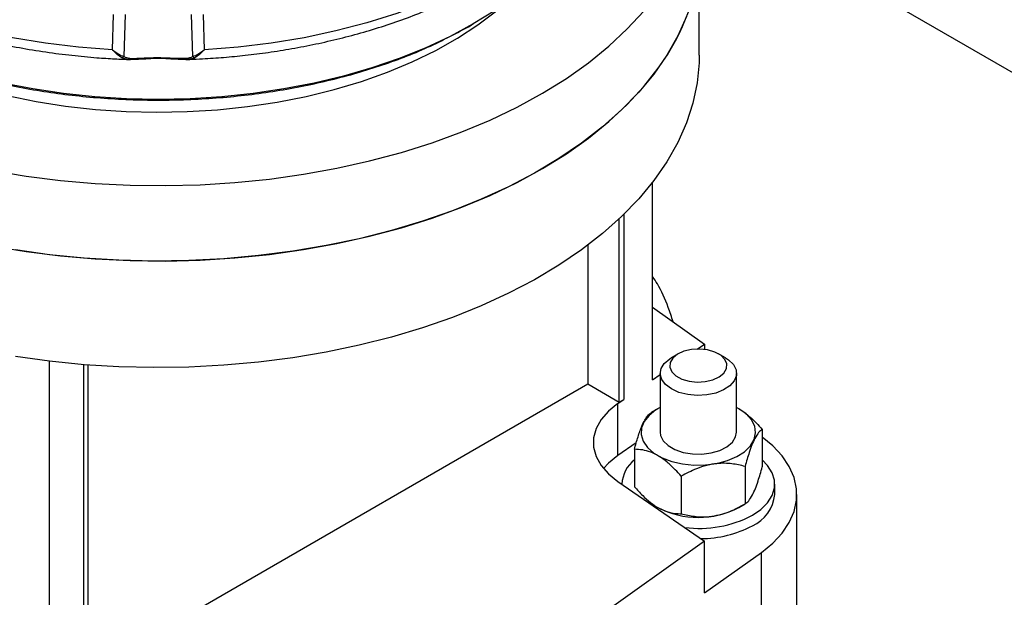
# Model space of a CAD drawing. Units: millimetres. Extents: x 5 to 415, y 5 to 292.
# Drawn here: x 357 to 370, y 221 to 229 of the extents above; entities that cross this region are included whole.
import ezdxf

# ---------------------------------------------------------------- set-up
doc = ezdxf.new("R2010")
doc.units = ezdxf.units.MM

msp = doc.modelspace()

# ---------------------------------------------------------------- linework, layer by layer
at = {"color": 7, "linetype": 'Continuous', "lineweight": 25}
for p, q in [((372.55624, 226.74866), (366.15156, 230.44601)), ((366.15156, 228.30605), (366.15156, 229.70097)), ((363.1641, 228.69801), (363.19368, 228.71509)), ((365.5397, 224.05906), (365.5397, 226.64353)), ((365.10438, 223.7661), (365.10438, 226.16631)), ((365.16331, 226.22272), (365.16331, 223.80011)), ((364.6919, 225.81983), (364.6919, 224.00421)), ((365.5397, 225.00929), (366.21801, 224.52573)), ((366.1225, 224.46002), (366.21801, 224.52573)), ((366.21801, 224.52573), (366.21801, 224.45542)), ((365.87408, 224.39681), (365.78568, 224.34576)), ((366.4929, 224.34576), (366.4045, 224.39681)), ((357.64367, 219.50079), (357.64367, 224.30047)), ((358.09224, 219.71807), (358.09224, 224.25593)), ((358.15116, 219.75209), (358.15116, 224.25134)), ((365.5397, 224.05906), (365.63929, 224.12758)), ((365.63929, 224.14169), (365.63929, 223.37278)), ((366.63929, 223.37278), (366.63929, 224.14169)), ((358.15116, 220.22833), (364.6919, 224.00421)), ((364.6919, 224.00421), (365.10438, 223.7661)), ((365.08598, 223.74691), (365.16331, 223.80011)), ((365.08598, 223.06646), (365.08598, 223.74691)), ((365.10438, 223.7661), (365.16331, 223.80011)), ((366.66917, 223.67867), (366.63929, 223.695)), ((365.60933, 223.67862), (365.52687, 223.631)), ((366.66971, 223.67836), (366.66925, 223.67862)), ((366.97581, 223.40691), (366.97581, 222.91699)), ((365.32713, 223.23237), (365.08598, 223.06646)), ((365.30277, 223.14812), (365.30277, 222.6582)), ((366.75166, 222.924), (366.75166, 222.43408)), ((365.91515, 222.7946), (365.91515, 222.30468)), ((365.08598, 222.72646), (366.21801, 221.94765)), ((365.13929, 222.69233), (365.13929, 222.68979)), ((367.13929, 222.55624), (367.13929, 222.69233)), ((367.42878, 220.78707), (367.42878, 222.55624)), ((366.66925, 222.38649), (366.75171, 222.4341)), ((365.60887, 222.38675), (365.60933, 222.38649)), ((366.21801, 221.94765), (364.56917, 220.77221)), ((366.21801, 221.26719), (366.21801, 221.94765)), ((366.21801, 221.26719), (366.9645, 221.79936)), ((366.9645, 220.03019), (366.9645, 221.79936))]:
    msp.add_line(p, q, dxfattribs=at)
at = {"color": 8, "linetype": 'Continuous', "lineweight": 25}
for p, q in [((358.46613, 228.37771), (358.47981, 228.84106)), ((358.63519, 228.83722), (358.61579, 228.28842)), ((359.52066, 228.28842), (359.50125, 228.83722)), ((359.65663, 228.84106), (359.67032, 228.37771))]:
    msp.add_line(p, q, dxfattribs=at)
at = {"color": 7, "linetype": 'Continuous', "lineweight": 25, "flags": 128}
for points in [[(358.46613, 228.37771), (358.02472, 228.4121), (357.58878, 228.46482), (357.16058, 228.5356), (356.74237, 228.62406), (356.33633, 228.72975), (355.94459, 228.85211), (355.5692, 228.99049), (355.21212, 229.14419), (354.87522, 229.31238), (354.56028, 229.4942), (354.26892, 229.68868), (354.00269, 229.89482), (353.76297, 230.11153), (353.55101, 230.33768), (353.36794, 230.57208), (353.2147, 230.81351), (353.0921, 231.0607), (353.00077, 231.31236), (352.94121, 231.56718)], [(365.19524, 231.56718), (365.13567, 231.31236), (365.04435, 231.0607), (364.92175, 230.81351), (364.76851, 230.57208), (364.58543, 230.33768), (364.37348, 230.11153), (364.13376, 229.89482), (363.86752, 229.68868), (363.57617, 229.4942), (363.26122, 229.31238), (362.92433, 229.14419), (362.56725, 228.99049), (362.19186, 228.85211), (361.80012, 228.72975), (361.39408, 228.62406), (360.97586, 228.5356), (360.54767, 228.46482), (360.11172, 228.4121), (359.67032, 228.37771)], [(364.84685, 230.63579), (364.84218, 230.61665), (364.76825, 230.38008), (364.66527, 230.14716), (364.53376, 229.91907), (364.37441, 229.69698), (364.18802, 229.48202), (363.97554, 229.27528), (363.73805, 229.07782), (363.47676, 228.89064), (363.19301, 228.7147)], [(357.09018, 227.7766), (357.46799, 227.70022), (357.85454, 227.64015), (358.24771, 227.59673), (358.64537, 227.57019), (359.04534, 227.56068), (359.44544, 227.56824), (359.84347, 227.59284), (360.23727, 227.63434), (360.62468, 227.69252), (361.0036, 227.76706), (361.37194, 227.85755), (361.7277, 227.96349), (362.06893, 228.08432), (362.39378, 228.21936), (362.70047, 228.36788), (362.98731, 228.52907), (363.25275, 228.70206), (363.49534, 228.88588), (363.60433, 228.97861)], [(356.89839, 226.79508), (357.3394, 226.72217), (357.78766, 226.66588), (358.2413, 226.62646), (358.6984, 226.60408), (359.15705, 226.59882), (359.61533, 226.61072), (360.07132, 226.63971), (360.5231, 226.68568), (360.96877, 226.74844), (361.40648, 226.82772), (361.83438, 226.92319), (362.25067, 227.03445), (362.65362, 227.16103), (363.04153, 227.30241), (363.41277, 227.45798), (363.76579, 227.6271), (364.09911, 227.80906), (364.41132, 228.00309), (364.70113, 228.20838), (364.96731, 228.42406), (365.20874, 228.64925), (365.42442, 228.88298)], [(365.98296, 228.81413), (365.86902, 228.5576), (365.72656, 228.30587), (365.55616, 228.05998), (365.35856, 227.82099), (365.13457, 227.58987), (364.88513, 227.36762), (364.6113, 227.15514), (364.31422, 226.95335), (363.99513, 226.76308), (363.65538, 226.58514), (363.29639, 226.42026), (362.91967, 226.26914), (362.52679, 226.13242), (362.1194, 226.01066), (361.69922, 225.90439), (361.268, 225.81404), (360.82755, 225.73999), (360.37973, 225.68255), (359.9264, 225.64197), (359.46948, 225.61841), (359.01087, 225.61198), (358.5525, 225.6227), (358.0963, 225.65052), (357.64417, 225.69534), (357.19802, 225.75695)], [(363.19301, 228.7147), (362.88824, 228.5509), (362.56401, 228.40006), (362.22196, 228.26296), (361.86384, 228.1403), (361.49148, 228.0327), (361.10676, 227.9407), (360.71166, 227.86479), (360.30819, 227.80534), (359.89839, 227.76266), (359.48437, 227.73696), (359.06822, 227.72838), (358.65208, 227.73696), (358.23805, 227.76266), (357.82826, 227.80534), (357.42478, 227.86479), (357.02968, 227.9407)], [(366.15156, 228.30605), (366.14947, 228.20673), (366.12348, 227.94233), (366.0679, 227.67945), (365.98296, 227.4192), (365.86902, 227.16267), (365.72656, 226.91094), (365.55616, 226.66506), (365.35856, 226.42606), (365.13457, 226.19495), (364.88513, 225.97269), (364.6113, 225.76022), (364.31422, 225.55843), (363.99513, 225.36816), (363.65538, 225.19021), (363.29639, 225.02533), (362.91967, 224.87422), (362.52679, 224.7375), (362.1194, 224.61574), (361.69922, 224.50946), (361.268, 224.41911), (360.82755, 224.34506), (360.37973, 224.28763), (359.9264, 224.24705), (359.46948, 224.22349), (359.01087, 224.21706), (358.5525, 224.22778), (358.0963, 224.2556), (357.64417, 224.30041), (357.19802, 224.36203)], [(356.89839, 225.80843), (357.3394, 225.73551), (357.78766, 225.67923), (358.2413, 225.63981), (358.6984, 225.61743), (359.15705, 225.61217), (359.61533, 225.62406), (360.07132, 225.65306), (360.5231, 225.69903), (360.96877, 225.76179), (361.40648, 225.84107), (361.83438, 225.93654), (362.25067, 226.0478), (362.65362, 226.17438), (363.04153, 226.31576), (363.41277, 226.47133), (363.76579, 226.64045), (364.09911, 226.8224), (364.41132, 227.01643), (364.70113, 227.22172), (364.96731, 227.43741), (365.20874, 227.66259), (365.42442, 227.89632), (365.61344, 228.13763)], [(366.4929, 224.34576), (366.53429, 224.31866), (366.59812, 224.25639), (366.63312, 224.18691), (366.63708, 224.1146), (366.60977, 224.04398), (366.5529, 223.97951), (366.47004, 223.92522), (366.3664, 223.88454), (366.24848, 223.86001), (366.12371, 223.85318), (365.99992, 223.86448), (365.88488, 223.8932), (365.78583, 223.93753), (365.70898, 223.99469), (365.65918, 224.06109), (365.63954, 224.13255), (365.65131, 224.20458), (365.69373, 224.27266), (365.69373, 224.27266)], [(365.69373, 224.27266), (365.76415, 224.33252), (365.78568, 224.34576)], [(365.80512, 224.34199), (365.77072, 224.28366), (365.76617, 224.2221), (365.79186, 224.16229), (365.84569, 224.10908), (365.9233, 224.06679), (366.01842, 224.03883), (366.12332, 224.02747), (366.22952, 224.03363), (366.32842, 224.05682), (366.41198, 224.09515), (366.47346, 224.14552), (366.50787, 224.20385), (366.51241, 224.26541), (366.48673, 224.32522), (366.4329, 224.37843), (366.35528, 224.42072), (366.26016, 224.44868), (366.15526, 224.46004), (366.04906, 224.45388), (365.95017, 224.43069), (365.8666, 224.39236), (365.80512, 224.34199)], [(365.08598, 223.74691), (364.96206, 223.64683), (364.86642, 223.53689), (364.80135, 223.41974), (364.76843, 223.2982), (364.76843, 223.17518), (364.80135, 223.05363), (364.86642, 222.93648), (364.96206, 222.82655), (365.08598, 222.72646)], [(365.63929, 223.695), (365.58326, 223.66278), (365.49351, 223.59223), (365.43021, 223.5127), (365.39594, 223.42743), (365.3921, 223.33993), (365.41884, 223.25377), (365.47509, 223.17249), (365.55853, 223.0994), (365.66574, 223.03751), (365.79234, 222.98934), (365.93315, 222.95687), (366.08239, 222.94143), (366.23396, 222.94365), (366.38166, 222.96343), (366.51944, 222.99998), (366.64165, 223.05179), (366.7433, 223.11673), (366.82021, 223.19217), (366.86925, 223.27499), (366.88841, 223.36182), (366.8769, 223.4491), (366.83519, 223.53325), (366.76498, 223.61083), (366.66917, 223.67867), (366.66917, 223.67867)], [(365.63929, 223.37278), (365.64545, 223.32762), (365.68041, 223.25814), (365.74421, 223.19587), (365.83284, 223.1447), (365.94072, 223.10787), (366.06107, 223.08769), (366.18635, 223.08542), (366.30866, 223.1012), (366.42033, 223.13405), (366.51435, 223.18189), (366.58479, 223.24174), (366.62725, 223.30981), (366.63929, 223.37278)], [(366.9645, 221.79936), (367.11396, 221.92053), (367.23637, 222.05142), (367.32986, 222.19004), (367.39299, 222.33425), (367.42479, 222.48186), (367.42479, 222.63061), (367.39299, 222.77822), (367.32986, 222.92244), (367.23637, 223.06105), (367.11396, 223.19194), (366.97581, 223.30498)], [(365.08598, 223.06646), (364.96206, 222.96638), (364.897, 222.89646)], [(366.8464, 222.28412), (366.95844, 222.36121), (367.0456, 222.44836), (367.10522, 222.54291), (367.13549, 222.64201), (367.13549, 222.74264), (367.10522, 222.84174), (367.0456, 222.9363), (366.97581, 223.00865)]]:
    msp.add_lwpolyline(points, dxfattribs=at)
at = {"color": 7, "linetype": 'Continuous', "lineweight": 25}
for centre, radius, start, end in [((363.51925, 229.73275), 2.6325, 322.703935, 359.308384), ((365.56388, 222.6733), 0.42501, 127.904053, 177.433414), ((366.65151, 222.59705), 0.48948, 293.462125, 355.217734), ((366.13929, 223.39352), 1.13797, 242.243874, 297.756126), ((366.14679, 223.62738), 1.51452, 262.964784, 297.511719), ((366.17129, 223.41389), 1.43463, 270.030554, 298.071975)]:
    msp.add_arc(centre, radius, start, end, dxfattribs=at)
for points, knots in [([(366.18055, 232.24847), (366.22854, 232.17586), (366.35117, 231.9903), (366.56869, 231.70192), (366.8373, 231.38472), (367.13021, 231.07756), (367.44693, 230.78062), (367.78688, 230.49494), (368.14909, 230.2215), (368.53238, 229.96126), (368.93536, 229.7151), (369.35656, 229.48376), (369.79437, 229.26788), (370.2472, 229.06794), (370.71353, 228.88426), (371.19195, 228.71706), (371.68114, 228.56646), (372.17986, 228.43254), (372.6869, 228.31535), (373.20111, 228.21492), (373.72133, 228.13128), (374.24646, 228.06443), (374.77539, 228.01439), (375.30702, 227.98115), (375.84025, 227.96473), (376.37401, 227.96512), (376.90717, 227.98232), (377.43863, 228.01633), (377.9673, 228.06714), (378.49211, 228.13474), (379.01197, 228.21913), (379.52584, 228.32031), (380.03265, 228.43829), (380.53132, 228.57307), (381.02077, 228.72468), (381.49989, 228.89313), (381.96752, 229.07844), (382.42246, 229.28061), (382.86343, 229.49958), (383.28902, 229.73524), (383.6977, 229.98732), (384.08781, 230.25538), (384.45766, 230.53879), (384.80561, 230.83671), (385.13009, 231.14811), (385.42971, 231.47176), (385.70331, 231.80631), (385.95004, 232.15036), (386.16931, 232.50249), (386.36082, 232.86136), (386.52445, 233.22569), (386.66029, 233.59428), (386.76836, 233.96599), (386.84936, 234.33977), (386.90175, 234.71457), (386.92737, 235.02754), (386.92544, 235.2151), (386.9248, 235.27758)], [0, 0, 0, 0, 0.01125492, 0.02876225, 0.04644962, 0.06440311, 0.08260903, 0.10104342, 0.11967281, 0.13845751, 0.15735561, 0.17632694, 0.19533603, 0.21434827, 0.23334177, 0.2523034, 0.27122546, 0.29010461, 0.3089408, 0.32773642, 0.34649561, 0.36522373, 0.38392697, 0.40261209, 0.42128624, 0.43995678, 0.4586312, 0.47731464, 0.49601477, 0.5147392, 0.53349543, 0.55229071, 0.57113185, 0.59002495, 0.60897498, 0.62798529, 0.64705682, 0.66618717, 0.68536946, 0.70459096, 0.72382871, 0.74304672, 0.76220622, 0.78126201, 0.80016562, 0.8188699, 0.83733408, 0.85552809, 0.8734352, 0.89105257, 0.90839011, 0.92546818, 0.94231502, 0.95896441, 0.97545376, 0.99182264, 1, 1, 1, 1]), ([(359.42912, 228.24993), (359.44669, 228.25022), (359.51992, 228.25144), (359.68488, 228.26083), (359.9271, 228.27684), (360.21389, 228.30491), (360.51219, 228.3426), (360.82066, 228.39151), (361.1338, 228.4518), (361.44805, 228.5237), (361.76042, 228.60723), (362.06844, 228.7023), (362.37001, 228.80876), (362.66331, 228.92639), (362.94671, 229.0549), (363.21878, 229.19399), (363.47819, 229.34334), (363.72376, 229.50257), (363.95436, 229.67132), (364.16894, 229.84918), (364.3665, 230.03574), (364.54608, 230.23056), (364.70677, 230.43319), (364.84772, 230.64313), (364.96783, 230.8599), (365.06714, 231.0829), (365.14138, 231.31186), (365.18333, 231.47197), (365.19322, 231.55587), (365.19384, 231.5611)], [0, 0, 0, 0, 0.00613761, 0.02557563, 0.05782258, 0.09124051, 0.12702467, 0.16429654, 0.20270273, 0.24196248, 0.28187829, 0.32230609, 0.36313948, 0.40429897, 0.44572472, 0.4873714, 0.52920461, 0.57119808, 0.61332952, 0.65557665, 0.69792397, 0.74035841, 0.78287077, 0.82545893, 0.86813341, 0.91092481, 0.9538919, 0.99712806, 1, 1, 1, 1]), ([(352.95446, 231.50888), (352.96383, 231.45817), (352.98889, 231.32258), (353.05853, 231.11324), (353.15762, 230.88142), (353.27765, 230.66126), (353.41993, 230.44625), (353.58424, 230.23741), (353.76969, 230.03566), (353.97543, 229.84186), (354.20046, 229.65676), (354.44371, 229.48104), (354.70407, 229.31532), (354.98037, 229.16013), (355.27137, 229.01595), (355.57583, 228.88319), (355.8924, 228.76226), (356.2196, 228.65351), (356.55574, 228.55728), (356.89877, 228.47387), (357.24582, 228.40359), (357.592, 228.34682), (357.93131, 228.3034), (358.2327, 228.27523), (358.4891, 228.25778), (358.63638, 228.25209), (358.70534, 228.24943)], [0, 0, 0, 0, 0.02829672, 0.07566373, 0.11905468, 0.16274169, 0.20670265, 0.25089378, 0.29525854, 0.33973832, 0.38427993, 0.42883898, 0.47338029, 0.51786819, 0.56228341, 0.60660746, 0.65081899, 0.69488875, 0.73877105, 0.78238734, 0.82558942, 0.86806291, 0.90901298, 0.94795812, 0.97562977, 1, 1, 1, 1]), ([(354.97228, 228.6981), (354.97248, 228.69796), (355.13918, 228.58821), (355.53804, 228.40473), (356.1626, 228.15727), (356.84591, 227.9643), (357.56483, 227.82305), (358.31013, 227.73755), (359.06821, 227.70885), (359.82637, 227.73753), (360.57144, 227.82314), (361.29116, 227.96395), (361.9715, 228.15856), (362.60719, 228.39993), (362.9781, 228.59844), (363.16355, 228.69769)], [0, 0, 0, 0, 0.00010351, 0.08342822, 0.16675293, 0.25007764, 0.33340234, 0.41672705, 0.50005176, 0.58337646, 0.66670117, 0.75002588, 0.83335059, 0.91667529, 1, 1, 1, 1]), ([(358.59176, 228.27273), (358.5713, 228.28577), (358.53045, 228.31181), (358.48754, 228.35577), (358.46613, 228.37771)], [0, 0, 0, 0, 0.50088448, 1, 1, 1, 1]), ([(358.46613, 228.37771), (358.4917, 228.35823), (358.54298, 228.31916), (358.59148, 228.29869), (358.61579, 228.28842)], [0, 0, 0, 0, 0.49871268, 1, 1, 1, 1]), ([(359.52066, 228.28842), (359.54497, 228.29869), (359.59346, 228.31916), (359.64474, 228.35823), (359.67032, 228.37771)], [0, 0, 0, 0, 0.50128731, 1, 1, 1, 1]), ([(359.67032, 228.37771), (359.6489, 228.35577), (359.60599, 228.31181), (359.56514, 228.28577), (359.54468, 228.27273)], [0, 0, 0, 0, 0.49911552, 1, 1, 1, 1]), ([(358.61579, 228.28842), (358.61406, 228.28644), (358.61059, 228.28246), (358.60458, 228.27787), (358.59824, 228.27439), (358.59392, 228.27328), (358.59176, 228.27273)], [0, 0, 0, 0, 0.24999543, 0.49999107, 0.74997116, 1, 1, 1, 1]), ([(358.61579, 228.28842), (358.64155, 228.27997), (358.69913, 228.26106), (358.85516, 228.26804), (359.06793, 228.27951), (359.27876, 228.26616), (359.41301, 228.26453), (359.48099, 228.2718), (359.50795, 228.2831), (359.52066, 228.28842)], [0, 0, 0, 0, 0.11225929, 0.25089351, 0.49969635, 0.74931764, 0.87407586, 0.9406751, 1, 1, 1, 1]), ([(359.44647, 228.24975), (359.40767, 228.24992), (359.29317, 228.25041), (359.06842, 228.26985), (358.8438, 228.25042), (358.72908, 228.24991), (358.69002, 228.24974)], [0, 0, 0, 0, 0.169524334, 0.50021345, 0.829818042, 1, 1, 1, 1]), ([(359.52066, 228.28842), (359.52239, 228.28644), (359.52586, 228.28248), (359.53187, 228.27791), (359.53821, 228.2744), (359.54253, 228.27328), (359.54468, 228.27273)], [0, 0, 0, 0, 0.24995411, 0.5, 0.75004589, 1, 1, 1, 1]), ([(365.80879, 224.81746), (365.7884, 224.88028), (365.73171, 225.05501), (365.64381, 225.25714), (365.56124, 225.37662), (365.5397, 225.40779)], [0, 0, 0, 0, 0.29329886, 0.81565594, 1, 1, 1, 1]), ([(365.30277, 223.14812), (365.31813, 223.20338), (365.34936, 223.31579), (365.40732, 223.47828), (365.4695, 223.58955), (365.50928, 223.61829), (365.52692, 223.63103)], [0, 0, 0, 0, 0.21645897, 0.44031895, 0.75190664, 1, 1, 1, 1]), ([(366.66978, 223.67722), (366.67324, 223.67558), (366.71303, 223.6567), (366.7908, 223.59488), (366.88952, 223.50413), (366.94974, 223.43628), (366.97581, 223.40691)], [0, 0, 0, 0, 0.032561773, 0.374937843, 0.729397054, 1, 1, 1, 1]), ([(366.97581, 223.40691), (366.96045, 223.39601), (366.92922, 223.37384), (366.87126, 223.28657), (366.80909, 223.12995), (366.7693, 222.98725), (366.75166, 222.924)], [0, 0, 0, 0, 0.21645897, 0.44031895, 0.75190664, 1, 1, 1, 1]), ([(365.91515, 222.7946), (365.88908, 222.82388), (365.82994, 222.8903), (365.73127, 222.9833), (365.62237, 223.06264), (365.51352, 223.1151), (365.4066, 223.14383), (365.33831, 223.14665), (365.30277, 223.14812)], [0, 0, 0, 0, 0.13525582, 0.30683828, 0.48354864, 0.64709815, 0.81638192, 1, 1, 1, 1]), ([(366.75166, 222.924), (366.69436, 222.93732), (366.57779, 222.96441), (366.36148, 222.96855), (366.12945, 222.90999), (365.98097, 222.83004), (365.91515, 222.7946)], [0, 0, 0, 0, 0.21645897, 0.44031895, 0.75190664, 1, 1, 1, 1]), ([(366.75166, 222.43408), (366.76702, 222.44497), (366.79825, 222.46715), (366.85621, 222.55441), (366.91838, 222.71104), (366.95817, 222.85373), (366.97581, 222.91699)], [0, 0, 0, 0, 0.21645897, 0.440318946, 0.751906639, 1, 1, 1, 1]), ([(365.30277, 222.6582), (365.33831, 222.61863), (365.40556, 222.54376), (365.51235, 222.44884), (365.62004, 222.37597), (365.73008, 222.32864), (365.82887, 222.3074), (365.88908, 222.3055), (365.91515, 222.30468)], [0, 0, 0, 0, 0.18361778, 0.34751094, 0.51644491, 0.68757489, 0.8647444, 1, 1, 1, 1]), ([(365.91515, 222.30468), (365.97245, 222.29136), (366.08902, 222.26427), (366.30533, 222.26013), (366.53736, 222.31869), (366.68584, 222.39864), (366.75166, 222.43408)], [0, 0, 0, 0, 0.21645897, 0.440318946, 0.751906639, 1, 1, 1, 1])]:
    msp.add_open_spline(points, degree=3, knots=knots, dxfattribs=at)
at = {"color": 8, "linetype": 'Continuous', "lineweight": 25}
for points, knots in [([(358.69002, 228.24974), (358.67094, 228.25128), (358.63373, 228.25428), (358.60551, 228.26668), (358.59176, 228.27273)], [0, 0, 0, 0, 0.51268083, 1, 1, 1, 1]), ([(359.54468, 228.27273), (359.53102, 228.26673), (359.5028, 228.25435), (359.46564, 228.25132), (359.44647, 228.24975)], [0, 0, 0, 0, 0.48398501, 1, 1, 1, 1])]:
    msp.add_open_spline(points, degree=3, knots=knots, dxfattribs=at)

doc.saveas('drawing.dxf')
